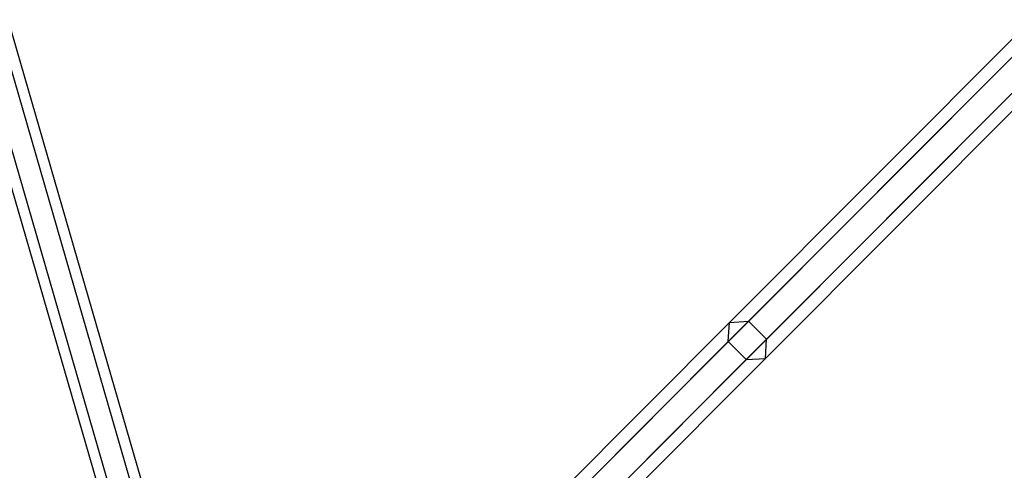
# Model space of a CAD drawing. Extents: x -5782 to 5031, y -5031 to 5031.
# Drawn here: x -2477 to -2147, y -2279 to -2128 of the extents above; entities that cross this region are included whole.
import ezdxf

# ---------------------------------------------------------------- set-up
doc = ezdxf.new("R2010")
doc.units = 0

msp = doc.modelspace()

# ---------------------------------------------------------------- linework, layer by layer
at = {"color": 0}
for p, q in [((-2335.85257, -2332.552175), (-718.015532, -712.835734)), ((-2329.838675, -2338.559092), (-712.001636, -718.842651)), ((-2769.663607, -1144.684549), (-2436.163339, -2295.790565)), ((-2776.689686, -1147.588383), (-2442.009213, -2301.627263)), ((-2590.1539, -1764.278365), (-2436.163339, -2295.790565)), ((-2586.741103, -1762.787723), (-2433.240359, -2292.872173)), ((-2601.155344, -1766.124471), (-2444.932106, -2304.545569)), ((-2597.337994, -1766.025496), (-2442.009213, -2301.627263)), ((-2239.109705, -2229.683026), (-2140.458947, -2130.917668)), ((-2239.507292, -2236.094975), (-2137.452, -2133.921127)), ((-2233.493397, -2242.101892), (-2131.438104, -2139.928044)), ((-2227.081914, -2241.696861), (-2128.431156, -2142.931503)), ((-2335.743011, -2326.428588), (-2239.109705, -2229.683026)), ((-2239.507292, -2236.094975), (-2239.109705, -2229.683026)), ((-2239.109705, -2229.683026), (-2232.698222, -2229.277994)), ((-2232.698222, -2229.277994), (-2226.684326, -2235.284912)), ((-2333.891862, -2330.589189), (-2239.507292, -2236.094975)), ((-2239.507292, -2236.094975), (-2233.493397, -2242.101892)), ((-2227.081914, -2241.696861), (-2226.684326, -2235.284912)), ((-2327.851072, -2336.569181), (-2233.493397, -2242.101892)), ((-2323.688325, -2338.415498), (-2227.081914, -2241.696861)), ((-2233.493397, -2242.101892), (-2227.081914, -2241.696861))]:
    msp.add_line(p, q, dxfattribs=at)

doc.saveas('drawing.dxf')
